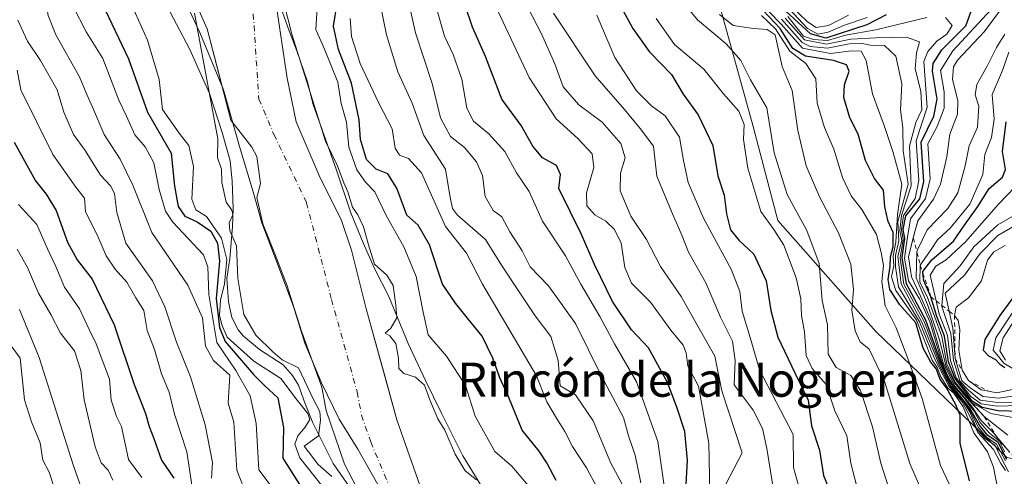
# Model space of a CAD drawing. Units: metres. Extents: x 648482 to 651947, y 4725399 to 4727786.
# Drawn here: x 648747 to 648978, y 4727388 to 4727495 of the extents above; entities that cross this region are included whole.
import ezdxf
from ezdxf.enums import TextEntityAlignment as Align

# ---------------------------------------------------------------- set-up
doc = ezdxf.new("R2010")
doc.units = ezdxf.units.M
doc.header["$MEASUREMENT"] = 0
doc.linetypes.add('DGN Style 2', pattern=[1.648017, 0.98881, -0.659207])
doc.linetypes.add('DGN Style 4', pattern=[2.638475, 1.318413, -0.659207, 0.001648, -0.659207])
for name, color, linetype, lineweight in [('Arbolado forestal CxS', 92, 'Continuous', 0), ('Corriente natural Cxs', 4, 'Continuous', 13), ('Corriente natural eje', 4, 'DGN Style 4', 0), ('Curva de nivel maestra', 30, 'Continuous', 30), ('Curva de nivel normal', 30, 'Continuous', 0), ('Entidad de ámbito territorial', 7, 'Continuous', 0), ('Entidad de ámbito territorial CxS', 92, 'Continuous', 0), ('Escarpado lineal', 30, 'DGN Style 2', 0), ('Espacio natural protegido', 121, 'Continuous', 13), ('Espacio natural protegido CxS', 121, 'Continuous', 0), ('Suelo desnudo CxS', 253, 'Continuous', 0), ('Texto cartográfico', 7, 'Continuous', 0)]:
    doc.layers.add(name, color=color, linetype=linetype, lineweight=lineweight)
doc.styles.add('Style-Arial', font='txt')

# ---------------------------------------------------------------- blocks, each defined once
blk = doc.blocks.new('*U6')
at = {"layer": 'Arbolado forestal CxS', "color": 92, "linetype": 'Continuous', "lineweight": 0}
blk.add_polyline3d([(648978.9885, 4727391.9281, 623.1648), (648948.2651, 4727421.5287, 591.5419), (648925.2713, 4727447.5447, 581.6428), (648919.5497, 4727469.6183, 582.2446), (648908.1957, 4727510.5897, 601.216), (648901.9849, 4727527.5655, 623.4763), (648890.8423, 4727539.3121, 644.8989), (648876.2493, 4727560.4911, 631.7274), (648859.5489, 4727588.5965, 603.9732), (648845.6091, 4727609.1585, 640.5587), (648828.4945, 4727629.6261, 601.3472), (648803.1817, 4727647.9481, 579.4246), (648796.1523, 4727671.2537, 645.101), (648784.8985, 4727686.8105, 619.6908), (648773.0657, 4727700.4435, 564.6043), (648793.8924, 4727719.1649, 599.2108), (649131.313, 4727726.4894, 727.2794)], dxfattribs=at)
blk = doc.blocks.new('*U13')
at = {"layer": 'Suelo desnudo CxS', "color": 253, "linetype": 'Continuous', "lineweight": 0}
for points in [[(648829.4001, 4727379.2601, 512.0222), (648823.6201, 4727390.3801, 511.999), (648819.3101, 4727403.0201, 512.7444), (648818.2901, 4727408.4251, 512.6821), (648813.6244, 4727421.3586, 513.0066), (648811.3755, 4727428.5023, 513.326), (648810.1848, 4727432.2065, 513.5102), (648807.2744, 4727439.7471, 513.7841), (648804.4963, 4727446.7586, 513.8782), (648803.0411, 4727452.9763, 513.6633), (648803.9671, 4727456.2836, 513.9722), (648803.0542, 4727462.5768, 513.9126), (648801.9001, 4727464.8001, 513.9233), (648796.9401, 4727471.0701, 514.0007), (648793.605, 4727484.1546, 514.1872), (648791.4581, 4727492.5771, 514.157), (648785.1081, 4727506.8646, 514.5993), (648779.2885, 4727517.9237, 515.1206), (648778.2301, 4727519.9351, 515.138), (648770.2301, 4727529.3401, 515.4567), (648758.8101, 4727542.6201, 515.6735), (648732.1601, 4727561.8201, 516.0624)], [(648735.8801, 4727581.7601, 516.4712), (648749.9601, 4727570.7701, 516.0663), (648761.5043, 4727560.3858, 515.7819), (648772.3494, 4727552.5922, 515.4486), (648781.3452, 4727545.3161, 515.5695), (648789.1504, 4727535.2619, 515.4582), (648795.8973, 4727524.5463, 514.8856), (648801.0601, 4727513.4501, 514.2995), (648803.4401, 4727509.4501, 514.2043), (648807.4901, 4727499.3501, 514.3697), (648810.1701, 4727481.0001, 513.8895), (648812.2701, 4727470.7201, 513.6062), (648817.7001, 4727458.0901, 513.3599), (648822.9501, 4727447.5601, 513.944), (648825.3001, 4727440.5701, 513.6356), (648828.6501, 4727427.1701, 513.195), (648833.346, 4727410.2197, 513.1503), (648835.9501, 4727400.8201, 513.029), (648842.3601, 4727382.5301, 512.7675)]]:
    blk.add_polyline3d(points, dxfattribs=at)
blk = doc.blocks.new('*U14')
at = {"layer": 'Corriente natural Cxs', "color": 4, "linetype": 'Continuous', "lineweight": 13}
for points in [[(648829.4001, 4727379.2601, 512.0222), (648823.6201, 4727390.3801, 511.999), (648819.3101, 4727403.0201, 512.7444), (648818.2901, 4727408.4251, 512.6821), (648813.6244, 4727421.3586, 513.0066), (648811.3755, 4727428.5023, 513.326), (648810.1848, 4727432.2065, 513.5102), (648807.2744, 4727439.7471, 513.7841), (648804.4963, 4727446.7586, 513.8782), (648803.0411, 4727452.9763, 513.6633), (648803.9671, 4727456.2836, 513.9722), (648803.0542, 4727462.5768, 513.9126), (648801.9001, 4727464.8001, 513.9233), (648796.9401, 4727471.0701, 514.0007), (648791.4581, 4727492.5771, 514.157), (648785.1081, 4727506.8646, 514.5993), (648778.2301, 4727519.9351, 515.138), (648770.2301, 4727529.3401, 515.4567), (648758.8101, 4727542.6201, 515.6735), (648732.1601, 4727561.8201, 516.0624)], [(648735.8801, 4727581.7601, 516.4712), (648749.9601, 4727570.7701, 516.0663), (648761.5043, 4727560.3858, 515.7819), (648772.3494, 4727552.5922, 515.4486), (648781.3452, 4727545.3161, 515.5695), (648789.1504, 4727535.2619, 515.4582), (648795.8973, 4727524.5463, 514.8856), (648801.0601, 4727513.4501, 514.2995), (648803.4401, 4727509.4501, 514.2043), (648807.4901, 4727499.3501, 514.3697), (648810.1701, 4727481.0001, 513.8895), (648812.2701, 4727470.7201, 513.6062), (648817.7001, 4727458.0901, 513.3599), (648822.9501, 4727447.5601, 513.944), (648825.3001, 4727440.5701, 513.6356), (648828.6501, 4727427.1701, 513.195), (648835.9501, 4727400.8201, 513.029), (648842.3601, 4727382.5301, 512.7675)]]:
    blk.add_polyline3d(points, dxfattribs=at)
blk = doc.blocks.new('*U15')
at = {"layer": 'Espacio natural protegido CxS', "color": 121, "linetype": 'Continuous', "lineweight": 0, "flags": 128}
blk.add_lwpolyline([(648780.3741, 4727501.0189), (648787.3449, 4727487.6711), (648791.9757, 4727477.3322), (648794.9315, 4727468.2352), (648796.8293, 4727461.5343), (648797.2892, 4727456.7824), (648797.5341, 4727450.3675), (648797.357, 4727446.0455), (648796.7249, 4727438.6676), (648796.0458, 4727433.9566), (648796.3957, 4727428.4997), (648797.2226, 4727424.8297), (648798.6715, 4727421.9328), (648799.9695, 4727420.4298), (648803.7094, 4727417.3168), (648809.2374, 4727413.7248), (648811.4414, 4727411.2208), (648812.8793, 4727408.9589), (648814.3512, 4727404.7909), (648816.2121, 4727400.1219), (648820.9559, 4727390.547), (648824.6049, 4727385.4001)], dxfattribs=at)
blk = doc.blocks.new('*U16')
at = {"layer": 'Espacio natural protegido CxS', "color": 121, "linetype": 'Continuous', "lineweight": 0, "flags": 128}
for points in [[(648824.6049, 4727385.4001), (648820.9559, 4727390.547), (648816.2121, 4727400.1219), (648814.3512, 4727404.7909), (648812.8793, 4727408.9589), (648811.4414, 4727411.2208), (648809.2374, 4727413.7248), (648803.7094, 4727417.3168), (648799.9695, 4727420.4298), (648798.6715, 4727421.9328), (648797.2226, 4727424.8297), (648796.3957, 4727428.4997), (648796.0458, 4727433.9566), (648796.7249, 4727438.6676), (648797.357, 4727446.0455), (648797.5341, 4727450.3675), (648797.2892, 4727456.7824), (648796.8293, 4727461.5343), (648794.9315, 4727468.2352), (648791.9757, 4727477.3322), (648787.3449, 4727487.6711), (648780.3741, 4727501.0189)], [(648807.9491, 4727499.8448), (648810.661, 4727492.0639), (648812.4399, 4727487.367), (648814.8958, 4727480.307), (648816.2986, 4727474.7471), (648821.7483, 4727459.3682), (648825.0891, 4727449.3513), (648827.999, 4727442.3554), (648830.6849, 4727436.3174), (648834.0798, 4727429.7075), (648838.6015, 4727418.7086), (648842.6203, 4727410.0327), (648846.3612, 4727402.3668), (648851.396, 4727392.3649), (648855.6598, 4727385.4259)]]:
    blk.add_lwpolyline(points, dxfattribs=at)

msp = doc.modelspace()

# ---------------------------------------------------------------- linework, layer by layer
at = {"layer": 'Arbolado forestal CxS', "color": 92, "linetype": 'Continuous', "lineweight": 0}
for points in [[(648695.0891, 4727717.0202, 518.5274), (648751.8724, 4727718.2528, 546.1779), (648773.0657, 4727700.4435, 564.6043), (648784.8985, 4727686.8105, 619.6908), (648796.1523, 4727671.2537, 645.101), (648803.1817, 4727647.9481, 579.4246), (648828.4945, 4727629.6261, 601.3472), (648845.6091, 4727609.1585, 640.5587), (648859.5489, 4727588.5965, 603.9732), (648876.2493, 4727560.4911, 631.7274), (648890.8423, 4727539.3121, 644.8989), (648901.9849, 4727527.5655, 623.4763), (648908.1957, 4727510.5897, 601.216), (648919.5497, 4727469.6183, 582.2446), (648925.2713, 4727447.5447, 581.6428), (648948.2651, 4727421.5287, 591.5419), (648978.9885, 4727391.9281, 623.1648)], [(648773.0657, 4727700.4435, 564.6043), (648784.8985, 4727686.8105, 619.6908), (648796.1523, 4727671.2537, 645.101), (648803.1817, 4727647.9481, 579.4246), (648828.4945, 4727629.6261, 601.3472), (648845.6091, 4727609.1585, 640.5587), (648859.5489, 4727588.5965, 603.9732), (648876.2493, 4727560.4911, 631.7274), (648890.8423, 4727539.3121, 644.8989), (648901.9849, 4727527.5655, 623.4763), (648908.1957, 4727510.5897, 601.216), (648919.5497, 4727469.6183, 582.2446), (648925.2713, 4727447.5447, 581.6428), (648948.2651, 4727421.5287, 591.5419), (648978.9885, 4727391.9281, 623.1648), (649014.1295, 4727385.3339, 690.1193), (649042.3915, 4727372.3609, 688.2904)], [(648773.0657, 4727700.4435, 564.6043), (648784.8985, 4727686.8105, 619.6908), (648796.1523, 4727671.2537, 645.101), (648803.1817, 4727647.9481, 579.4246), (648828.4945, 4727629.6261, 601.3472), (648845.6091, 4727609.1585, 640.5587), (648859.5489, 4727588.5965, 603.9732), (648876.2493, 4727560.4911, 631.7274), (648890.8423, 4727539.3121, 644.8989), (648901.9849, 4727527.5655, 623.4763), (648908.1957, 4727510.5897, 601.216), (648919.5497, 4727469.6183, 582.2446), (648925.2713, 4727447.5447, 581.6428), (648948.2651, 4727421.5287, 591.5419), (648978.9885, 4727391.9281, 623.1648), (649014.1295, 4727385.3339, 690.1193), (649042.3915, 4727372.3609, 688.2904)], [(648842.3601, 4727382.5301, 512.7675), (648835.9501, 4727400.8201, 513.029), (648833.346, 4727410.2197, 513.1503), (648828.6501, 4727427.1701, 513.195), (648825.3001, 4727440.5701, 513.6356), (648822.9501, 4727447.5601, 513.944), (648817.7001, 4727458.0901, 513.3599), (648812.2701, 4727470.7201, 513.6062), (648810.1701, 4727481.0001, 513.8895), (648807.4901, 4727499.3501, 514.3697), (648803.4401, 4727509.4501, 514.2043), (648801.0601, 4727513.4501, 514.2995), (648795.8973, 4727524.5463, 514.8856), (648789.1504, 4727535.2619, 515.4582), (648781.3452, 4727545.3161, 515.5695), (648772.3494, 4727552.5922, 515.4486), (648761.5043, 4727560.3858, 515.7819), (648749.9601, 4727570.7701, 516.0663), (648735.8801, 4727581.7601, 516.4712)], [(648735.8801, 4727581.7601, 516.4712), (648749.9601, 4727570.7701, 516.0663), (648761.5043, 4727560.3858, 515.7819), (648772.3494, 4727552.5922, 515.4486), (648781.3452, 4727545.3161, 515.5695), (648789.1504, 4727535.2619, 515.4582), (648795.8973, 4727524.5463, 514.8856), (648801.0601, 4727513.4501, 514.2995), (648803.4401, 4727509.4501, 514.2043), (648807.4901, 4727499.3501, 514.3697), (648810.1701, 4727481.0001, 513.8895), (648812.2701, 4727470.7201, 513.6062), (648817.7001, 4727458.0901, 513.3599), (648822.9501, 4727447.5601, 513.944), (648825.3001, 4727440.5701, 513.6356), (648828.6501, 4727427.1701, 513.195), (648833.346, 4727410.2197, 513.1503), (648835.9501, 4727400.8201, 513.029), (648842.3601, 4727382.5301, 512.7675)], [(648732.1601, 4727561.8201, 516.0624), (648758.8101, 4727542.6201, 515.6735), (648770.2301, 4727529.3401, 515.4567), (648778.2301, 4727519.9351, 515.138), (648779.2885, 4727517.9237, 515.1206), (648785.1081, 4727506.8646, 514.5993), (648791.4581, 4727492.5771, 514.157), (648793.605, 4727484.1546, 514.1872), (648796.9401, 4727471.0701, 514.0007), (648801.9001, 4727464.8001, 513.9233), (648803.0542, 4727462.5768, 513.9126), (648803.9671, 4727456.2836, 513.9722), (648803.0411, 4727452.9763, 513.6633), (648804.4963, 4727446.7586, 513.8782), (648807.2744, 4727439.7471, 513.7841), (648810.1848, 4727432.2065, 513.5102), (648811.3755, 4727428.5023, 513.326), (648813.6244, 4727421.3586, 513.0066), (648818.2901, 4727408.4251, 512.6821), (648819.3101, 4727403.0201, 512.7444), (648823.6201, 4727390.3801, 511.999), (648829.4001, 4727379.2601, 512.0222)], [(648732.1601, 4727561.8201, 516.0624), (648758.8101, 4727542.6201, 515.6735), (648770.2301, 4727529.3401, 515.4567), (648778.2301, 4727519.9351, 515.138), (648779.2885, 4727517.9237, 515.1206), (648785.1081, 4727506.8646, 514.5993), (648791.4581, 4727492.5771, 514.157), (648793.605, 4727484.1546, 514.1872), (648796.9401, 4727471.0701, 514.0007), (648801.9001, 4727464.8001, 513.9233), (648803.0542, 4727462.5768, 513.9126), (648803.9671, 4727456.2836, 513.9722), (648803.0411, 4727452.9763, 513.6633), (648804.4963, 4727446.7586, 513.8782), (648807.2744, 4727439.7471, 513.7841), (648810.1848, 4727432.2065, 513.5102), (648811.3755, 4727428.5023, 513.326), (648813.6244, 4727421.3586, 513.0066), (648818.2901, 4727408.4251, 512.6821), (648819.3101, 4727403.0201, 512.7444), (648823.6201, 4727390.3801, 511.999), (648829.4001, 4727379.2601, 512.0222)]]:
    msp.add_polyline3d(points, dxfattribs=at)
at = {"layer": 'Corriente natural Cxs', "color": 4, "linetype": 'Continuous', "lineweight": 13}
for points in [[(648735.8801, 4727581.7601, 516.4712), (648749.9601, 4727570.7701, 516.0663), (648761.5043, 4727560.3858, 515.7819), (648772.3494, 4727552.5922, 515.4486), (648781.3452, 4727545.3161, 515.5695), (648789.1504, 4727535.2619, 515.4582), (648795.8973, 4727524.5463, 514.8856), (648801.0601, 4727513.4501, 514.2995), (648803.4401, 4727509.4501, 514.2043), (648807.4901, 4727499.3501, 514.3697), (648810.1701, 4727481.0001, 513.8895), (648812.2701, 4727470.7201, 513.6062), (648817.7001, 4727458.0901, 513.3599), (648822.9501, 4727447.5601, 513.944), (648825.3001, 4727440.5701, 513.6356), (648828.6501, 4727427.1701, 513.195), (648835.9501, 4727400.8201, 513.029), (648842.3601, 4727382.5301, 512.7675)], [(648829.4001, 4727379.2601, 512.0222), (648823.6201, 4727390.3801, 511.999), (648819.3101, 4727403.0201, 512.7444), (648818.2901, 4727408.4251, 512.6821), (648813.6244, 4727421.3586, 513.0066), (648811.3755, 4727428.5023, 513.326), (648810.1848, 4727432.2065, 513.5102), (648807.2744, 4727439.7471, 513.7841), (648804.4963, 4727446.7586, 513.8782), (648803.0411, 4727452.9763, 513.6633), (648803.9671, 4727456.2836, 513.9722), (648803.0542, 4727462.5768, 513.9126), (648801.9001, 4727464.8001, 513.9233), (648796.9401, 4727471.0701, 514.0007), (648791.4581, 4727492.5771, 514.157), (648785.1081, 4727506.8646, 514.5993), (648778.2301, 4727519.9351, 515.138), (648770.2301, 4727529.3401, 515.4567), (648758.8101, 4727542.6201, 515.6735), (648732.1601, 4727561.8201, 516.0624)]]:
    msp.add_polyline3d(points, dxfattribs=at)
at = {"layer": 'Corriente natural eje', "color": 4, "linetype": 'DGN Style 4', "lineweight": 0}
msp.add_polyline3d([(648686.0353, 4727628.5189, 518.0515), (648687.7301, 4727623.8901, 518.199), (648699.0501, 4727603.9701, 517.1828), (648707.1501, 4727594.4001, 517.5073), (648724.9501, 4727578.1001, 516.883), (648741.0601, 4727566.3001, 516.0396), (648763.9401, 4727548.1001, 515.7561), (648773.9101, 4727536.8201, 515.3699), (648788.5601, 4727519.2401, 514.6738), (648798.6301, 4727506.3101, 513.8898), (648802.2301, 4727496.0501, 513.2277), (648803.5601, 4727476.0401, 513.2758), (648807.0901, 4727467.7601, 513.499), (648814.7401, 4727451.7301, 512.892), (648820.5901, 4727429.0601, 513.1079), (648826.6101, 4727407.3301, 512.3606), (648827.6301, 4727401.9201, 512.3601), (648829.7901, 4727395.6001, 511.8918), (648841.3201, 4727368.1801, 511.3337)], dxfattribs=at)
at = {"layer": 'Curva de nivel maestra', "color": 30, "linetype": 'Continuous', "lineweight": 30, "flags": 128}
for points, elevation in [([(648764.33, 4727503.6501), (648773, 4727485.4901), (648777.46, 4727472.9501), (648783.01, 4727463.3701), (648783.76, 4727455.6201), (648784.58, 4727450.8201), (648786.18, 4727448.5501), (648789.07, 4727447.2301), (648792.27, 4727445.0901), (648793.81, 4727442.2701), (648794.31, 4727438.0101), (648793.5, 4727429.3001), (648794.29, 4727422.4501), (648795.66, 4727419.1501), (648802.3, 4727411.4601), (648804.96, 4727408.7801), (648807.97, 4727405.9401), (648809.3, 4727399.0101), (648809.19, 4727391.8201), (648819.83, 4727374.9901)], 525), ([(648950.69, 4727495.8101), (648946.18, 4727493.4701), (648936.58, 4727490.3601), (648932.95, 4727491.4001), (648920.38, 4727503.0501)], 625), ([(648873.27, 4727386.5801), (648871.08, 4727390.7301), (648869.34, 4727393.4601), (648865.36, 4727398.3301), (648862.21, 4727406.0201), (648860.06, 4727410.6201), (648858.44, 4727415.2601), (648855.92, 4727420.4001), (648852.46, 4727424.6201), (648849.7, 4727428.1901), (648846.6, 4727432.6101), (648843.55, 4727441.8401), (648840.95, 4727446.4401), (648838.3, 4727448.7901), (648835.93, 4727455.1701), (648833.84, 4727458.5001), (648831.1, 4727459.5801), (648828.83, 4727461.9101), (648827.41, 4727466.5801), (648827.1, 4727471.1801), (648825.27, 4727479.7601), (648822.2, 4727487.6901), (648821.03, 4727493.1801), (648821.92, 4727498.5201)], 525), ([(648903.8, 4727385.6601), (648904.09, 4727391.2701), (648903.52, 4727398.0501), (648901.6, 4727403.7401), (648899.44, 4727409.5901), (648894.98, 4727417.6801), (648891.01, 4727421.8901), (648886.53, 4727428.5501), (648882.3, 4727437.2701), (648879.28, 4727444.2601), (648873.96, 4727455.0601), (648874.28, 4727458.3601), (648873.37, 4727460.4701), (648870.1, 4727462.2501), (648867.86, 4727465.0101), (648865.08, 4727469.8901), (648860.58, 4727476.0601), (648856.72, 4727486.0601), (648853.66, 4727492.9201), (648851.87, 4727498.2201)], 550), ([(648889.04, 4727496.8001), (648891.31, 4727492.6001), (648895.08, 4727487.2401), (648900.37, 4727481.8601), (648903.06, 4727477.1701), (648906.6, 4727472.3901), (648910.02, 4727465.1601), (648911.26, 4727458.0701), (648912.74, 4727453.4801), (648913.26, 4727449.1501), (648914.22, 4727445.3901), (648916.12, 4727442.9401), (648919.67, 4727439.6301), (648922.57, 4727433.3801), (648923.66, 4727426.4501), (648925.32, 4727420.2201), (648929.27, 4727411.8201), (648932.44, 4727405.4401), (648933.21, 4727399.3601), (648935.07, 4727393.6901), (648936, 4727387.7301), (648937.68, 4727383.7701)], 575), ([(648970.29, 4727386.4801), (648968.06, 4727395.3001), (648968.09, 4727401.9001), (648967.02, 4727404.5001), (648964.84, 4727408.3201), (648963.41, 4727410.2201), (648962.52, 4727412.6701), (648961.17, 4727414.3101), (648959.41, 4727417.6201), (648957.66, 4727423.5401), (648953.96, 4727427.7801), (648951.55, 4727431.3601), (648951.17, 4727433.7601), (648951.68, 4727436.7901), (648951.71, 4727439.0601), (648952.38, 4727441.4001), (648952.36, 4727444.7501), (648951.2, 4727447.3201), (648950.37, 4727450.7601), (648950.12, 4727454.7201), (648948.01, 4727457.4101), (648945.9, 4727461.6701), (648944.14, 4727467.8201), (648942.2, 4727471.6701), (648940.8, 4727476.3901), (648940.92, 4727479.3901), (648942.02, 4727482.5801), (648941.44, 4727484.1301), (648938.37, 4727485.0901), (648931.82, 4727486.1001), (648928.84, 4727487.9001), (648925.83, 4727492.6301), (648921.9, 4727496.8101)], 600), ([(648978.99, 4727391.4701), (648976.96, 4727395.4401), (648974.6, 4727397.1001), (648972.61, 4727399.5201), (648970.37, 4727403.5401), (648966.67, 4727408.1501), (648964.96, 4727411.1001), (648963.51, 4727414.3301), (648960.02, 4727424.1801), (648955.46, 4727432.7001), (648954.47, 4727438.8801), (648955.12, 4727443.3301), (648954.72, 4727445.4301), (648955.36, 4727448.6401), (648958.6, 4727452.6201), (648959.54, 4727456.7301), (648958.95, 4727465.9701), (648961.87, 4727472.0301), (648962.66, 4727476.0201), (648961.58, 4727482.5901), (648961.76, 4727484.3901), (648963.78, 4727487.5801), (648969.38, 4727493.2801), (648970.82, 4727497.0501)], 625), ([(648982.21, 4727402.7501), (648977, 4727402.9101), (648973.27, 4727403.6901), (648970.88, 4727405.1401), (648969.4, 4727407.3001), (648966.89, 4727410.4601), (648965.35, 4727414.3701), (648964.43, 4727420.4601), (648962.62, 4727425.0701), (648961.2, 4727429.6801), (648959.56, 4727433.3801), (648959.3563, 4727435.1887), (648959.31, 4727435.6001), (648961.46, 4727438.3701), (648966.49, 4727442.7301), (648969.06, 4727446.4601), (648972.25, 4727450.8301), (648974.91, 4727455.0601), (648978, 4727457.7501), (648978.74, 4727459.5501), (648978, 4727463.7301), (648978.91, 4727470.7301)], 650), ([(648746.11, 4727465.9801), (648751.11, 4727456.8901), (648753.69, 4727453.7201), (648756, 4727449.9401), (648758.67, 4727442.5001), (648760.89, 4727438.3401), (648764.48, 4727433.8001), (648769.57, 4727423.1201), (648774.28, 4727409.1101), (648776.97, 4727402.2901), (648777.78, 4727399.2001), (648778.9, 4727396.3901), (648780.71, 4727391.3401), (648783.57, 4727387.1101)], 550), ([(648983.25, 4727433.2601), (648977.38, 4727425.2801), (648973.88, 4727419.6401), (648973.51, 4727417.1601), (648974.71, 4727415.8001), (648976.4, 4727414.9801), (648977.37, 4727413.8501), (648978.57, 4727413.0501)], 675)]:
    msp.add_lwpolyline(points, dxfattribs=dict(at, elevation=elevation))
at = {"layer": 'Curva de nivel normal', "color": 30, "linetype": 'Continuous', "lineweight": 0, "flags": 128}
for points, elevation in [([(648806.3548, 4727510.6589), (648811.276, 4727491.2914), (648819.16, 4727466.2001), (648822.02, 4727460.4301), (648823.47, 4727456.4301), (648824.45, 4727454.2701), (648825.5, 4727450.6601), (648826.74, 4727448.9001), (648828.08, 4727446.0601), (648829.44, 4727441.3001), (648830.68, 4727437.3201), (648833.61, 4727434.7501), (648835.04, 4727432.3201), (648835.66, 4727427.7001), (648835.95, 4727424.7401), (648834.53, 4727422.2801), (648833.16, 4727421.1601), (648834.24, 4727420.5401), (648835.66, 4727418.6701), (648836.32, 4727415.2801), (648836.36, 4727412.8401), (648837.55, 4727411.7001), (648840.28, 4727410.7701), (648842.42, 4727408.9101), (648843.66, 4727405.4901), (648845.57, 4727401.0601), (648847.18, 4727398.3301), (648849.59, 4727392.7501), (648851.98, 4727388.8001), (648854.59, 4727386.7401)], 515), ([(648743.51, 4727507.9901), (648748.64, 4727504.9601), (648753.25, 4727500.5001), (648754.12, 4727495.6701), (648755.89, 4727491.1501), (648761.49, 4727481.2401), (648763.2, 4727477.1001), (648764.53, 4727474.1201), (648767.22, 4727467.7501), (648771.02, 4727461.9701), (648773.96, 4727455.8601), (648778.45, 4727444.7301), (648786.86, 4727432.3901), (648790.32, 4727424.7301), (648791.01, 4727418.1101), (648792.94, 4727414.7501), (648796.77, 4727411.2601), (648796.36, 4727404.6901), (648797.66, 4727400.2501), (648798.39, 4727388.9501), (648800.62, 4727383.2101)], 535), ([(648830.38, 4727506.5301), (648833.47, 4727491.1501), (648836.18, 4727482.4401), (648839.51, 4727475.0701), (648842.28, 4727467.5401), (648847.37, 4727459.6001), (648848.34, 4727453.4501), (648848.98, 4727450.4201), (648850.18, 4727448.8501), (648856.73, 4727443.0901), (648860.48, 4727437.0701), (648864.48, 4727431.0401), (648868.36, 4727425.1701), (648872.06, 4727420.3701), (648873.75, 4727414.7401), (648874.26, 4727408.7401), (648877.85, 4727406.6501), (648881.99, 4727400.5601), (648886.14, 4727390.6501), (648892.68, 4727378.4201)], 535), ([(648893.13, 4727386.0301), (648891.86, 4727392.4701), (648890.3, 4727397.0601), (648889.12, 4727401.3601), (648883.95, 4727411.0601), (648877.81, 4727423.3701), (648871.51, 4727432.2601), (648867.18, 4727436.6701), (648865.3, 4727440.4501), (648862.46, 4727444.9301), (648860.52, 4727448.4501), (648858.53, 4727449.9001), (648856.64, 4727453.1701), (648856.02, 4727458.1001), (648854.64, 4727461.3401), (648851.78, 4727464.6901), (648848.53, 4727467.2501), (648846.15, 4727471.6901), (648844.2, 4727479.7301), (648840.33, 4727491.5801), (648837.27, 4727505.4601)], 540), ([(648951.36, 4727384.7601), (648949.46, 4727390.6501), (648947.55, 4727399.1801), (648944.73, 4727407.6601), (648942.4, 4727411.2101), (648938.97, 4727413.0901), (648937.12, 4727416.2001), (648936.95, 4727423.0801), (648935.68, 4727428.8201), (648934.97, 4727437.4501), (648932.1, 4727445.2401), (648927.46, 4727453.7001), (648924.46, 4727463.4701), (648922.7, 4727474.0001), (648918.89, 4727480.5601), (648916.65, 4727485.1301), (648913.22, 4727489.0401), (648906.47, 4727494.6201), (648897.45, 4727505.6601)], 585), ([(648868.48, 4727383.3501), (648862.9, 4727389.9301), (648858.91, 4727393.3801), (648854.31, 4727401.6201), (648852.02, 4727408.8601), (648847.58, 4727415.7401), (648843.26, 4727420.7701), (648842.12, 4727426.0301), (648840.47, 4727434.4201), (648837.56, 4727441.4001), (648833.44, 4727448.7301), (648830.77, 4727454.2701), (648828.6, 4727456.5301), (648826.5, 4727459.4301), (648824.62, 4727464.7501), (648824.12, 4727470.6101), (648822.87, 4727474.9801), (648822.08, 4727480.0601), (648818.97, 4727487.7901), (648816.94, 4727492.4101), (648817.4, 4727500.0601)], 520), ([(648913.08, 4727385.7301), (648916.97, 4727393.0601), (648912.13, 4727407.5601), (648910.5, 4727415.7301), (648905.86, 4727424.0601), (648902.59, 4727429.7301), (648897.76, 4727436.7801), (648894.53, 4727443.1201), (648890.83, 4727448.5701), (648888.33, 4727454.5301), (648888.42, 4727458.6901), (648889.52, 4727462.2401), (648888.5, 4727465.6201), (648884.11, 4727470.6701), (648878.64, 4727474.7301), (648874.92, 4727478.9601), (648872.98, 4727484.3001), (648869.85, 4727491.3501), (648864.64, 4727501.5101)], 560), ([(648980.27, 4727500.7301), (648973.7, 4727491.8401), (648967.42, 4727485.1901), (648966.49, 4727483.6401), (648966.27, 4727480.6801), (648967.54, 4727475.7301), (648967.46, 4727472.5001), (648965.68, 4727467.8301), (648964.93, 4727462.5001), (648963.49, 4727456.1101), (648961.85, 4727452.5901), (648958.13, 4727447.4601), (648957.0868, 4727443.4769), (648955.93, 4727439.0601), (648956.67, 4727434.3301), (648958.78, 4727429.8001), (648961.27, 4727424.0801), (648964.1, 4727414.2501), (648966.86, 4727408.6801), (648970.68, 4727404.1201), (648973.01, 4727400.6601), (648976.04, 4727397.5701), (648976.6131, 4727396.9001), (648978.82, 4727394.3201)], 635), ([(648759.98, 4727497.8001), (648763.02, 4727491.8001), (648766.91, 4727485.5601), (648770.68, 4727475.8001), (648772.49, 4727472.0201), (648774.42, 4727467.6901), (648776.88, 4727464.8201), (648778.9, 4727461.1001), (648780.13, 4727454.8201), (648781.67, 4727449.7501), (648783.34, 4727447.1701), (648790.58, 4727439.4901), (648791.59, 4727436.7301), (648791.84, 4727430.2401), (648793.68, 4727418.9601), (648798.18, 4727412.3501), (648801.48, 4727406.4301), (648802.91, 4727399.9201), (648803.55, 4727389.0601), (648808.54, 4727382.4001)], 530), ([(648773.18, 4727499.3301), (648777.41, 4727489.8901), (648780.18, 4727480.6301), (648780.96, 4727473.6401), (648784.83, 4727468.0501), (648787.14, 4727465.1401), (648788.18, 4727460.2001), (648787.81, 4727452.5601), (648788.77, 4727450.1001), (648791.28, 4727448.4701), (648794.79, 4727443.4201), (648796.05, 4727438.4001), (648795.49, 4727432.6801), (648794.54, 4727428.8901), (648794.34, 4727425.3901), (648794.88, 4727423.0601), (648796.09, 4727420.1901), (648802.37, 4727414.5701), (648808.68, 4727410.4901), (648812.5, 4727405.4101), (648815.04, 4727402.2901), (648815.54, 4727400.8801), (648814.42, 4727399.0801), (648812.68, 4727397.0601), (648812, 4727395.0601), (648813.19, 4727391.8501), (648818.57, 4727385.0701)], 520), ([(648898.71, 4727384.7801), (648897.14, 4727395.7401), (648892.11, 4727409.7101), (648887.02, 4727418.5901), (648883.58, 4727425.0601), (648879.12, 4727432.6001), (648875.47, 4727439.2801), (648870.07, 4727447.4401), (648866.99, 4727454.3801), (648864.02, 4727458.7201), (648861.29, 4727463.7701), (648857.54, 4727467.8801), (648853.92, 4727470.8501), (648852.35, 4727473.9001), (648851.14, 4727480.6901), (648849.14, 4727486.5001), (648847.08, 4727490.8301), (648844.91, 4727498.5001)], 545), ([(648909.36, 4727383.6601), (648909.13, 4727395.2801), (648906.73, 4727408.7001), (648904.19, 4727413.4101), (648903.83, 4727416.5501), (648903.1, 4727418.3501), (648900.21, 4727421.8701), (648895.42, 4727428.3901), (648890.98, 4727432.8501), (648889.38, 4727436.5601), (648888.51, 4727442.2601), (648886.99, 4727445.4601), (648884.94, 4727447.4201), (648882.38, 4727448.9301), (648880.48, 4727451.0101), (648880.43, 4727454.0601), (648882.1, 4727460.0201), (648881.73, 4727463.1901), (648878.38, 4727466.7801), (648873.27, 4727471.4101), (648866.93, 4727481.1201), (648858.96, 4727498.1101)], 555), ([(648976.93, 4727384.4101), (648975.92, 4727389.6601), (648974.5, 4727393.3001), (648971.28, 4727397.7201), (648968.76, 4727403.8301), (648966.56, 4727407.0401), (648965.2, 4727408.2301), (648963.52, 4727410.8901), (648962.7, 4727413.0701), (648961.52, 4727414.8201), (648957.86, 4727424.1601), (648952.99, 4727431.1301), (648951.95, 4727434.3801), (648952.52, 4727436.9201), (648952.34, 4727439.1701), (648952.98, 4727442.5101), (648953.35, 4727448.9701), (648954.36, 4727456.1301), (648952.28, 4727463.7401), (648950.29, 4727469.6201), (648947.5, 4727477.3101), (648946.05, 4727485.1101), (648944.82, 4727487.3001), (648942.55, 4727487.3701), (648937.62, 4727486.7601), (648931.11, 4727488.0201), (648926.09, 4727493.6301), (648920.52, 4727499.4301)], 605), ([(648928.38, 4727497.9601), (648932.29, 4727494.1501), (648934.33, 4727492.8601), (648937.18, 4727493.3301), (648941.91, 4727495.7101)], 635), ([(648820.69, 4727387.5301), (648817.43, 4727390.3101), (648814.14, 4727394.6301), (648817.55, 4727397.0501), (648817.9947, 4727400.736), (648817.8889, 4727402.7469), (648816.3013, 4727405.7102), (648812.85, 4727413.0001), (648809.03, 4727414.8501), (648806.84, 4727416.7501), (648802.86, 4727420.6901), (648800.03, 4727425.5101), (648798.64, 4727433.9901), (648798.33, 4727441.5901), (648796.74, 4727445.1901), (648796.56, 4727447.0401), (648797.42, 4727448.8801), (648797.24, 4727449.9901), (648795.9, 4727451.8801), (648794.89, 4727456.5001), (648794.8, 4727459.6301), (648793.86, 4727462.3501), (648793.89, 4727466.7101), (648788.416, 4727496.2127)], 515), ([(648924.26, 4727384.3901), (648922.74, 4727394.0601), (648921.74, 4727398.7901), (648919.54, 4727403.0601), (648915.08, 4727408.9901), (648915.26, 4727414.7301), (648914.7, 4727419.2701), (648911.89, 4727424.8901), (648908.45, 4727432.9401), (648904.32, 4727440.1501), (648902.8, 4727444.0901), (648900.34, 4727449.7001), (648896.89, 4727458.0001), (648896.16, 4727464.9801), (648893, 4727469.1401), (648889.36, 4727473.5801), (648882.43, 4727481.5401), (648872.69, 4727496.2501)], 565), ([(648930.53, 4727384.0001), (648928.99, 4727389.5901), (648928.89, 4727397.3701), (648920.97, 4727412.5501), (648919.07, 4727419.3601), (648916.96, 4727426.2701), (648916.42, 4727430.8801), (648914.36, 4727436.1701), (648907.86, 4727448.1101), (648904.3, 4727456.5201), (648903.16, 4727461.6801), (648902.24, 4727467.1001), (648898.84, 4727472.1201), (648895.69, 4727474.4801), (648892.18, 4727477.9901), (648887.06, 4727485.8101), (648882.83, 4727495.7401)], 570), ([(648966.87, 4727365.9601), (648956.3, 4727390.5801), (648950.3, 4727409.8401), (648946.75, 4727417.3901), (648944.63, 4727419.1301), (648943.46, 4727421.6501), (648942.66, 4727426.5401), (648943.03, 4727431.3501), (648942.4, 4727437.2901), (648939.57, 4727444.6801), (648935.18, 4727453.0001), (648931.95, 4727460.4301), (648929.96, 4727468.6801), (648928.66, 4727478.1001), (648926.32, 4727483.7101), (648924.66, 4727491.1401), (648922.79, 4727492.4001), (648919.62, 4727492.6001), (648914.85, 4727493.3301), (648911.64, 4727495.9001)], 590), ([(648969.78, 4727376.7401), (648963.44, 4727390.0401), (648959.15, 4727405.7901), (648955.8, 4727415.1501), (648953.1, 4727422.3901), (648950.48, 4727427.5301), (648949.68, 4727433.2701), (648950.07, 4727437.0101), (648949.56, 4727440.0701), (648948.46, 4727444.2601), (648945.01, 4727450.1101), (648942.54, 4727453.3401), (648940.51, 4727457.6601), (648938.41, 4727464.2801), (648936.23, 4727469.3701), (648934.57, 4727475.0901), (648934.21, 4727480.7701), (648931.89, 4727484.3701), (648928.14, 4727487.2901), (648924.75, 4727492.5701), (648921.51, 4727495.6601)], 595), ([(648927.62, 4727495.4401), (648931.35, 4727490.8301), (648933.67, 4727490.0701), (648936.98, 4727489.7901), (648941.14, 4727491.0601), (648948.29, 4727492.3401), (648960.25, 4727495.1601)], 620), ([(648928, 4727497.2301), (648932.29, 4727492.6301), (648934.71, 4727491.3201), (648937.14, 4727491.7201), (648940.97, 4727493.4301), (648946.25, 4727495.2201)], 630), ([(648964.62, 4727495.2101), (648966.18, 4727493.3101), (648964.96, 4727491.2501), (648962.6, 4727489.6301), (648960.48, 4727487.2001), (648959.56, 4727484.8701), (648960.32, 4727474.1501), (648957.73, 4727466.2801), (648958.39, 4727456.9901), (648957.5, 4727452.7201), (648954.78, 4727448.7601), (648954.32, 4727445.4101), (648954.74, 4727443.1001), (648954, 4727438.8201), (648954.88, 4727432.6301), (648959.61, 4727423.8801), (648963.3, 4727414.1101), (648965.88, 4727408.6901), (648967.52, 4727406.9601), (648970.43, 4727403.1001), (648972.32, 4727399.0901), (648974.27, 4727396.7501), (648976.64, 4727395.1201), (648978.68, 4727391.1601)], 620), ([(648975.39, 4727497.0601), (648966.37, 4727487.4001), (648963.43, 4727482.8001), (648964.35, 4727477.7201), (648964.33, 4727473.9301), (648962.65, 4727469.6001), (648960.47, 4727465.5401), (648961.04, 4727457.3301), (648959.93, 4727452.6901), (648956.4, 4727447.9801), (648955.61, 4727443.2101), (648955.05, 4727438.7301), (648955.94, 4727433.4101), (648958.5, 4727429.1501), (648960.97, 4727423.7801), (648963.72, 4727414.5301), (648965.13, 4727411.2801), (648966.56, 4727408.7001), (648968.92, 4727406.0701), (648970.08, 4727404.4201), (648971.4, 4727402.7901), (648972.79, 4727400.1401), (648975, 4727397.6601), (648977.31, 4727395.7901), (648978.48, 4727393.3001)], 630), ([(648792.4, 4727387.1401), (648792.7, 4727390.8101), (648790.94, 4727399.6401), (648787.52, 4727410.9001), (648784.23, 4727419.0501), (648781.5, 4727427.3301), (648778.63, 4727433.4301), (648772.32, 4727442.2701), (648770.24, 4727449.4301), (648769.71, 4727453.8601), (648768.8, 4727455.6301), (648766.37, 4727458.2001), (648762.77, 4727464.0101), (648760.04, 4727467.7101), (648757.76, 4727473.0201), (648756.22, 4727478.2101), (648752.32, 4727485.1001), (648749.26, 4727489.6501), (648746.99, 4727494.6001)], 540), ([(648882.87, 4727385.0201), (648880.43, 4727389.5601), (648877.13, 4727394.5401), (648875.35, 4727398.0301), (648873.34, 4727401.2201), (648871.12, 4727405.0301), (648868.67, 4727411.1501), (648856.03, 4727432.5901), (648852.26, 4727439.8801), (648847.36, 4727446.1801), (648841.67, 4727458.7401), (648838.67, 4727462.1301), (648836.52, 4727462.9201), (648835.53, 4727464.5501), (648834.81, 4727469.0701), (648831.58, 4727475.2601), (648827.29, 4727484.3701), (648825.27, 4727490.7501), (648824.99, 4727494.9601)], 530), ([(648944.24, 4727383.5701), (648942.46, 4727390.6001), (648941.46, 4727397.0001), (648938.71, 4727402.9301), (648936.62, 4727409.0601), (648933.38, 4727412.8201), (648931.98, 4727415.9101), (648931.53, 4727421.4601), (648930.82, 4727425.3001), (648930.66, 4727429.2101), (648929.61, 4727434.1001), (648926.68, 4727441.8001), (648924.34, 4727445.4901), (648921.31, 4727449.6601), (648918.28, 4727459.8601), (648917.26, 4727466.5701), (648917.39, 4727470.1001), (648916.18, 4727473.2101), (648912.52, 4727477.3001), (648907.93, 4727483.0801), (648901.09, 4727488.9001), (648896.77, 4727494.9301)], 580), ([(648926.16, 4727494.8301), (648931.01, 4727489.3001), (648932.89, 4727488.3901), (648936.97, 4727488.0301), (648942.05, 4727489.0501), (648944.75, 4727489.1901), (648946.96, 4727488.7401), (648950.33, 4727488.6401), (648952.95, 4727486.1201), (648954.38, 4727479.6101), (648954.07, 4727473.5301), (648954.66, 4727469.3101), (648954.74, 4727463.8901), (648955.86, 4727456.0601), (648953.46, 4727447.3201), (648953.68, 4727442.8301), (648952.89, 4727439.3201), (648952.92, 4727436.6801), (648953.62, 4727432.0001), (648958.52, 4727423.8101), (648961.96, 4727415.3301), (648965.41, 4727408.6901), (648968.52, 4727405.0001), (648970.52, 4727401.3401), (648972.21, 4727397.8101), (648975.9, 4727393.8701), (648977.63, 4727390.5601), (648978.72, 4727388.8701)], 610), ([(648979.42, 4727388.5701), (648977.7, 4727391.8401), (648976.32, 4727394.8001), (648973.94, 4727396.4201), (648971.94, 4727398.7601), (648970.41, 4727402.5501), (648968.61, 4727405.4201), (648966.03, 4727408.1701), (648964.6, 4727410.7401), (648963.09, 4727413.9001), (648959.19, 4727423.5901), (648954.2, 4727432.6801), (648953.48, 4727439.1701), (648954.36, 4727442.8401), (648953.9, 4727445.2301), (648954.3, 4727448.7401), (648956.62, 4727455.7101), (648956.22, 4727464.9901), (648957.64, 4727470.5401), (648959.05, 4727473.5001), (648958.87, 4727477.8901), (648957.54, 4727483.1801), (648957.8, 4727486.9301), (648958.52, 4727489.4901), (648955.45, 4727490.6001), (648948.33, 4727490.3901), (648942.44, 4727490.1201), (648936.71, 4727488.9201), (648931.58, 4727489.9601), (648927.02, 4727495.0201)], 615), ([(648979.26, 4727397.1601), (648973.7, 4727401.5401), (648969.47, 4727406.1101), (648966.74, 4727409.4701), (648964.73, 4727413.5901), (648963.14, 4727419.8001), (648960.41, 4727427.8301), (648957.78, 4727434.1501), (648957.9489, 4727440.1102), (648957.96, 4727440.5001), (648960.35, 4727445.3901), (648965.21, 4727450.3901), (648967.56, 4727454.0601), (648969.22, 4727460.3901), (648970.17, 4727465.0701), (648972.16, 4727469.4401), (648972.42, 4727474.4001), (648971.56, 4727477.0601), (648971.98, 4727479.5001), (648974.4, 4727483.7501), (648976.6, 4727488.1801), (648978.53, 4727491.3101)], 640), ([(648979.46, 4727487.0601), (648978.02, 4727482.7501), (648975.58, 4727477.1401), (648976.09, 4727471.3801), (648975.44, 4727467.0501), (648973.89, 4727463.0601), (648973.41, 4727458.3901), (648970.36, 4727451.3901), (648965.75, 4727445.7301), (648962.79, 4727443.0601), (648961.24, 4727440.7301), (648958.73, 4727437.0601), (648958.62, 4727433.1801), (648960.45, 4727429.4701), (648962.16, 4727424.8601), (648963.79, 4727420.3401), (648964.97, 4727413.8901), (648966.93, 4727409.6201), (648969.13, 4727407.0801), (648970.93, 4727404.7501), (648975.24, 4727402.2601), (648981.69, 4727401.1401)], 645), ([(648787.94, 4727384.9801), (648786.68, 4727393.2701), (648783.72, 4727402.1101), (648782.5, 4727407.2701), (648780.68, 4727411.5601), (648779.1, 4727417.2701), (648777.34, 4727421.7701), (648776.56, 4727426.4601), (648774.67, 4727429.4401), (648772.6, 4727433.0901), (648769.87, 4727436.1801), (648767.76, 4727439.2501), (648765.82, 4727443.6301), (648762.88, 4727449.6701), (648762.61, 4727452.8001), (648760.64, 4727455.3901), (648755.24, 4727463.0601), (648747.74, 4727478.2301), (648746.81, 4727482.8701)], 545), ([(648981.87, 4727404.1401), (648976.81, 4727404.0001), (648972.99, 4727404.5401), (648970.56, 4727406.2801), (648967.16, 4727410.6401), (648965.78, 4727414.7501), (648965.14, 4727420.6101), (648963.16, 4727425.5601), (648962.4241, 4727428.7136), (648961.02, 4727434.7301), (648962.39, 4727436.8701), (648964.82, 4727438.3101), (648969.34, 4727442.5401), (648977.09, 4727451.3901), (648980.91, 4727455.3901)], 655), ([(648747.14, 4727451.3501), (648751.43, 4727446.6001), (648753.93, 4727440.9301), (648755.92, 4727436.7501), (648757.94, 4727431.9501), (648761.5, 4727426.8701), (648763.79, 4727421.8201), (648765.35, 4727418.6201), (648767.43, 4727413.2601), (648768.48, 4727410.3001), (648768.87, 4727405.4201), (648770.16, 4727401.5601), (648771.35, 4727399.2401), (648773, 4727391.4901), (648776.12, 4727387.2301)], 555), ([(648983.44, 4727404.9101), (648976.91, 4727404.8301), (648972.77, 4727405.4201), (648969.94, 4727407.8001), (648968.1, 4727409.8201), (648966.48, 4727414.6801), (648965.9, 4727421.0501), (648963.75, 4727427.4201), (648963.771, 4727427.6501), (648964.24, 4727432.7801), (648968.06, 4727436.9301), (648971.28, 4727441.3901), (648976.89, 4727446.5701), (648982.98, 4727450.0701)], 660), ([(648981.91, 4727446.9501), (648976.91, 4727444.0101), (648972.75, 4727439.8201), (648969.1, 4727434.7101), (648964.58, 4727430.5101), (648965.4758, 4727426.3041), (648966.32, 4727422.3401), (648966.89, 4727415.1801), (648968.49, 4727409.9401), (648970.71, 4727408.0401), (648973.48, 4727406.2501), (648977.04, 4727405.8601), (648982.52, 4727406.6601)], 665), ([(648746.86, 4727440.8701), (648749.29, 4727436.5301), (648751.86, 4727430.5401), (648754.72, 4727425.5301), (648757.01, 4727421.1101), (648760.28, 4727416.9601), (648761.78, 4727412.3501), (648762.54, 4727405.4901), (648765.18, 4727394.4501), (648766.52, 4727390.7101), (648768.19, 4727389.0101), (648769.3, 4727386.6001)], 560), ([(648978.62, 4727441.6701), (648975.95, 4727440.2501), (648974.52, 4727438.2401), (648973.06, 4727433.3901), (648970.04, 4727429.4301), (648967.16, 4727427.2101), (648966.76, 4727425.2901), (648967.62, 4727424.1001), (648967.98, 4727421.9801), (648967.77, 4727417.1301), (648968.58, 4727412.4501), (648970.06, 4727410.0101), (648973, 4727407.8101), (648974.6921, 4727407.4949), (648976.65, 4727407.1301), (648981.84, 4727408.2601)], 670), ([(648747.4, 4727426.7201), (648752.04, 4727415.3901), (648760, 4727390.2601), (648763.52, 4727380.2001)], 565), ([(648980.75, 4727426.4901), (648976.44, 4727420.0101), (648975.86, 4727417.1601), (648977.04, 4727415.6801), (648978.3, 4727414.1101), (648981.44, 4727412.2501)], 680), ([(648982.43, 4727426.7601), (648978.15, 4727420.0601), (648977.37, 4727417.0201), (648978.73, 4727414.7801)], 685), ([(648744.83, 4727419.0301), (648747.52, 4727415.2601), (648748.59, 4727405.5001), (648750.18, 4727400.3601), (648752.24, 4727395.4001), (648752.87, 4727391.3601), (648754.35, 4727388.5101), (648755.57, 4727384.6801)], 570)]:
    msp.add_lwpolyline(points, dxfattribs=dict(at, elevation=elevation))
at = {"layer": 'Entidad de ámbito territorial', "color": 7, "linetype": 'Continuous', "lineweight": 0, "flags": 128}
msp.add_lwpolyline([(648740.004, 4727552.042), (648752.665, 4727543.138), (648759.241, 4727538.865), (648765.34, 4727533.543), (648770.707, 4727526.932), (648775.841, 4727519.427), (648779.174, 4727512.895), (648783.964, 4727503.856), (648789.719, 4727491.662), (648795.227, 4727478.265), (648798.997, 4727464.933), (648802.204, 4727454.311), (648804.253, 4727447.007), (648807.776, 4727437.811), (648811.675, 4727427.419), (648814.329, 4727418.772), (648818.257, 4727409.444), (648822.379, 4727400.912), (648826.74, 4727393.897), (648836.888, 4727376.068)], dxfattribs=at)
at = {"layer": 'Entidad de ámbito territorial CxS', "color": 92, "linetype": 'Continuous', "lineweight": 0, "flags": 128}
msp.add_lwpolyline([(648836.888, 4727376.068), (648826.74, 4727393.897), (648822.379, 4727400.912), (648818.257, 4727409.444), (648814.329, 4727418.772), (648811.675, 4727427.419), (648807.776, 4727437.811), (648804.253, 4727447.007), (648802.204, 4727454.311), (648798.997, 4727464.933), (648795.227, 4727478.265), (648789.719, 4727491.662), (648783.964, 4727503.856), (648779.174, 4727512.895), (648775.841, 4727519.427), (648770.707, 4727526.932), (648765.34, 4727533.543), (648759.241, 4727538.865), (648752.665, 4727543.138), (648740.004, 4727552.042)], dxfattribs=at)
at = {"layer": 'Escarpado lineal', "color": 30, "linetype": 'DGN Style 2', "lineweight": 0}
for points in [[(648958.13, 4727447.4601, 631.5415), (648957.0868, 4727443.4769, 630.0686), (648957.9489, 4727440.1102, 634.4503), (648958.73, 4727437.0601, 637.3871), (648959.3563, 4727435.1887, 639.6797), (648961.2, 4727429.6801, 646.4028), (648962.4241, 4727428.7136, 652.7599), (648963.771, 4727427.6501, 655.8415), (648965.4758, 4727426.3041, 658.386), (648966.76, 4727425.2901, 661.759), (648966.89, 4727415.1801, 652.2463), (648970.06, 4727410.0101, 654.8736), (648974.6921, 4727407.4949, 664.7284)], [(648970.93, 4727404.7501, 638.118), (648973.7, 4727401.5401, 637.2828), (648976.6131, 4727396.9001, 631.0553), (648977.31, 4727395.7901, 629.3987), (648979.0813, 4727393.8786, 628.454), (648982.3183, 4727390.3853, 633.7726), (648985.32, 4727384.4701, 631.2915), (648990.1, 4727381.2201, 642.7732), (648991.47, 4727379.2801, 641.336), (648992.6085, 4727377.7938, 640.8019), (648994.58, 4727375.2201, 635.5448), (648998.9424, 4727372.9338, 641.7435), (649000.82, 4727371.4501, 645.2912), (649002.7691, 4727367.8226, 644.3513), (649006.58, 4727360.7301, 643.0934), (649009.23, 4727355.0401, 639.0271), (649013.1578, 4727350.6699, 640.8399), (649016.04, 4727346.9901, 639.1821), (649023.63, 4727344.4801, 642.5364), (649028.94, 4727342.4601, 645.0461), (649035.02, 4727335.7601, 635.1883)]]:
    msp.add_polyline3d(points, dxfattribs=at)
at = {"layer": 'Espacio natural protegido', "color": 121, "linetype": 'Continuous', "lineweight": 13, "flags": 128}
for points in [[(648780.3741, 4727501.0189), (648787.3449, 4727487.6711), (648791.9757, 4727477.3322), (648794.9315, 4727468.2352), (648796.8293, 4727461.5343), (648797.2892, 4727456.7824), (648797.5341, 4727450.3675), (648797.357, 4727446.0455), (648796.7249, 4727438.6676), (648796.0458, 4727433.9566), (648796.3957, 4727428.4997), (648797.2226, 4727424.8297), (648798.6715, 4727421.9328), (648799.9695, 4727420.4298), (648803.7094, 4727417.3168), (648809.2374, 4727413.7248), (648811.4414, 4727411.2208), (648812.8793, 4727408.9589), (648814.3512, 4727404.7909), (648816.2121, 4727400.1219), (648820.9559, 4727390.547), (648824.6049, 4727385.4001)], [(648780.3741, 4727501.0189), (648787.3449, 4727487.6711), (648791.9757, 4727477.3322), (648794.9315, 4727468.2352), (648796.8293, 4727461.5343), (648797.2892, 4727456.7824), (648797.5341, 4727450.3675), (648797.357, 4727446.0455), (648796.7249, 4727438.6676), (648796.0458, 4727433.9566), (648796.3957, 4727428.4997), (648797.2226, 4727424.8297), (648798.6715, 4727421.9328), (648799.9695, 4727420.4298), (648803.7094, 4727417.3168), (648809.2374, 4727413.7248), (648811.4414, 4727411.2208), (648812.8793, 4727408.9589), (648814.3512, 4727404.7909), (648816.2121, 4727400.1219), (648820.9559, 4727390.547), (648824.6049, 4727385.4001)], [(648855.6598, 4727385.4259), (648851.396, 4727392.3649), (648846.3612, 4727402.3668), (648842.6203, 4727410.0327), (648838.6015, 4727418.7086), (648834.0798, 4727429.7075), (648830.6849, 4727436.3174), (648827.999, 4727442.3554), (648825.0891, 4727449.3513), (648821.7483, 4727459.3682), (648816.2986, 4727474.7471), (648814.8958, 4727480.307), (648812.4399, 4727487.367), (648810.661, 4727492.0639), (648807.9491, 4727499.8448)], [(648855.6598, 4727385.4259), (648851.396, 4727392.3649), (648846.3612, 4727402.3668), (648842.6203, 4727410.0327), (648838.6015, 4727418.7086), (648834.0798, 4727429.7075), (648830.6849, 4727436.3174), (648827.999, 4727442.3554), (648825.0891, 4727449.3513), (648821.7483, 4727459.3682), (648816.2986, 4727474.7471), (648814.8958, 4727480.307), (648812.4399, 4727487.367), (648810.661, 4727492.0639), (648807.9491, 4727499.8448)]]:
    msp.add_lwpolyline(points, dxfattribs=at)
at = {"layer": 'Espacio natural protegido CxS', "color": 121, "linetype": 'Continuous', "lineweight": 0, "flags": 128}
msp.add_lwpolyline([(648855.6598, 4727385.4259), (648851.396, 4727392.3649), (648846.3612, 4727402.3668), (648842.6203, 4727410.0327), (648838.6015, 4727418.7086), (648834.0798, 4727429.7075), (648830.6849, 4727436.3174), (648827.999, 4727442.3554), (648825.0891, 4727449.3513), (648821.7483, 4727459.3682), (648816.2986, 4727474.7471), (648814.8958, 4727480.307), (648812.4399, 4727487.367), (648810.661, 4727492.0639), (648807.9491, 4727499.8448)], dxfattribs=at)
at = {"layer": 'Suelo desnudo CxS', "color": 253, "linetype": 'Continuous', "lineweight": 0}
for points in [[(648735.8801, 4727581.7601, 516.4712), (648749.9601, 4727570.7701, 516.0663), (648761.5043, 4727560.3858, 515.7819), (648772.3494, 4727552.5922, 515.4486), (648781.3452, 4727545.3161, 515.5695), (648789.1504, 4727535.2619, 515.4582), (648795.8973, 4727524.5463, 514.8856), (648801.0601, 4727513.4501, 514.2995), (648803.4401, 4727509.4501, 514.2043), (648807.4901, 4727499.3501, 514.3697), (648810.1701, 4727481.0001, 513.8895), (648812.2701, 4727470.7201, 513.6062), (648817.7001, 4727458.0901, 513.3599), (648822.9501, 4727447.5601, 513.944), (648825.3001, 4727440.5701, 513.6356), (648828.6501, 4727427.1701, 513.195), (648833.346, 4727410.2197, 513.1503), (648835.9501, 4727400.8201, 513.029), (648842.3601, 4727382.5301, 512.7675)], [(648732.1601, 4727561.8201, 516.0624), (648758.8101, 4727542.6201, 515.6735), (648770.2301, 4727529.3401, 515.4567), (648778.2301, 4727519.9351, 515.138), (648779.2885, 4727517.9237, 515.1206), (648785.1081, 4727506.8646, 514.5993), (648791.4581, 4727492.5771, 514.157), (648793.605, 4727484.1546, 514.1872), (648796.9401, 4727471.0701, 514.0007), (648801.9001, 4727464.8001, 513.9233), (648803.0542, 4727462.5768, 513.9126), (648803.9671, 4727456.2836, 513.9722), (648803.0411, 4727452.9763, 513.6633), (648804.4963, 4727446.7586, 513.8782), (648807.2744, 4727439.7471, 513.7841), (648810.1848, 4727432.2065, 513.5102), (648811.3755, 4727428.5023, 513.326), (648813.6244, 4727421.3586, 513.0066), (648818.2901, 4727408.4251, 512.6821), (648819.3101, 4727403.0201, 512.7444), (648823.6201, 4727390.3801, 511.999), (648829.4001, 4727379.2601, 512.0222)]]:
    msp.add_polyline3d(points, dxfattribs=at)

# ---------------------------------------------------------------- block references
at = {"layer": 'Arbolado forestal CxS', "color": 92, "linetype": 'Continuous', "lineweight": 0}
msp.add_blockref('*U6', (0, 0), dxfattribs=at)
at = {"layer": 'Corriente natural Cxs', "color": 4, "linetype": 'Continuous', "lineweight": 13}
msp.add_blockref('*U14', (0, 0), dxfattribs=at)
at = {"layer": 'Espacio natural protegido CxS', "color": 121, "linetype": 'Continuous', "lineweight": 0}
for name in ['*U16', '*U15']:
    msp.add_blockref(name, (0, 0), dxfattribs=at)
at = {"layer": 'Suelo desnudo CxS', "color": 253, "linetype": 'Continuous', "lineweight": 0}
msp.add_blockref('*U13', (0, 0), dxfattribs=at)

# ---------------------------------------------------------------- texts
at = {"layer": 'Texto cartográfico', "color": 7, "linetype": 'Continuous', "lineweight": 0, "style": 'Style-Arial'}
msp.add_text('Rincón de la Noguera', height=8, dxfattribs=at).set_placement((648904.403, 4727410.2102), align=Align.MIDDLE_CENTER)

doc.saveas('drawing.dxf')
